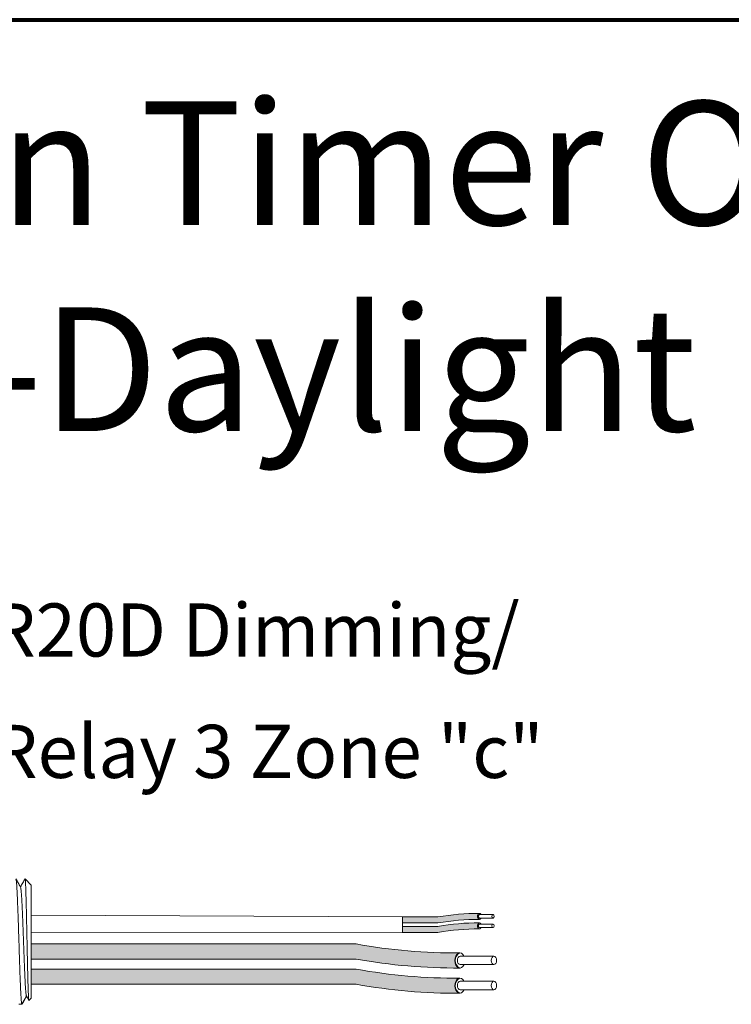
# Model space of a CAD drawing. Units: inches. Extents: x 48 to 467, y 148 to 1128.
# Drawn here: x 220 to 224, y 1038 to 1044 of the extents above; entities that cross this region are included whole.
import ezdxf

# ---------------------------------------------------------------- set-up
doc = ezdxf.new("R2010")
doc.units = ezdxf.units.IN
doc.header["$MEASUREMENT"] = 0
for name, color, linetype in [('1', 7, 'Continuous'), ('Border', 7, 'Continuous'), ('Rev B', 7, 'Continuous'), ('Title block', 7, 'Continuous'), ('TXT', 7, 'Continuous')]:
    doc.layers.add(name, color=color, linetype=linetype)
doc.styles.add('SIMPLEX', font='SIMPLEX')

msp = doc.modelspace()

# ---------------------------------------------------------------- hatches: boundary and pattern name
at = {"layer": '1', "lineweight": 5}
h = msp.add_hatch(color=200, dxfattribs=at)
edge = h.paths.add_edge_path()
edge.add_arc((222.7404097736641, 1036.698477020104), 1.498923082870798, 89.54714828220409, 100.36493733332833, ccw=False)
edge.add_arc((222.7624824656513, 1038.217798785516), 0.02286008248750548, 116.57165641683491, 243.4283435831651, ccw=False)
edge.add_arc((222.7404097736641, 1036.739368021405), 1.498923082870798, 89.5471482822041, 100.36493733333)
edge.add_line((222.4707277204434, 1038.213831313092), (222.2304565374392, 1038.213831313092))
edge.add_line((222.2304565374392, 1038.213831313092), (222.2304565374392, 1038.172940311791))
edge.add_line((222.2304565374392, 1038.172940311791), (222.4707277204435, 1038.172940311791))
h = msp.add_hatch(color=9, dxfattribs=at)
edge = h.paths.add_edge_path()
edge.add_arc((222.7404097736641, 1036.633913704607), 1.498923082870798, 89.54714828220631, 100.36493733332588, ccw=False)
edge.add_arc((222.7624824656513, 1038.15323547002), 0.02286008248750548, 116.57165641683491, 243.4283435830059, ccw=False)
edge.add_arc((222.7404097736641, 1036.674804705908), 1.498923082870798, 89.5471482822041, 100.3649373333238)
edge.add_line((222.4707277204436, 1038.149267997595), (222.2304565374392, 1038.149267997595))
edge.add_line((222.2304565374392, 1038.149267997595), (222.2304565374392, 1038.108376996295))
edge.add_line((222.2304565374392, 1038.108376996295), (222.4707277204436, 1038.108376996295))
at = {"layer": '1', "lineweight": 15}
h = msp.add_hatch(color=250, dxfattribs=at)
edge = h.paths.add_edge_path()
edge.add_line((219.7098358048649, 1038.030661894308), (221.9159901487595, 1038.030661894308))
edge.add_arc((222.5901952818112, 1041.716820123526), 3.747307707176994, 259.6350626666696, 270.4528517178011)
edge.add_arc((222.644990146793, 1037.918515709995), 0.05697820561534116, 116.2237231816215, 243.7762768183785)
edge.add_arc((222.5901952818112, 1041.614592620274), 3.747307707176994, 259.63506266667207, 270.45285171780114, ccw=False)
edge.add_line((221.9159901487597, 1037.928434391056), (219.7098358048649, 1037.928434391056))
edge.add_line((219.7098358048649, 1037.928434391056), (219.7098358048649, 1038.030661894308))
h.paths.add_polyline_path([(219.7098358048649, 1037.973583163761), (219.7098358048649, 1038.063507569062)])
h.paths.add_polyline_path([(219.7098358048649, 1037.951974686317), (219.7098358048649, 1037.951974686317)])
h.paths.add_polyline_path([(219.7098358048649, 1037.952260341888), (219.7098358048649, 1037.952260341888)])
h = msp.add_hatch(color=250, dxfattribs=at)
edge = h.paths.add_edge_path()
edge.add_arc((222.5901952818112, 1041.545846899155), 3.747307707176994, 259.6350626666723, 270.45285171780114, ccw=False)
edge.add_line((221.9159901487597, 1037.859688669937), (219.7098358048649, 1037.859688669937))
edge.add_line((219.7098358048649, 1037.859688669937), (219.7098358048649, 1037.757461166685))
edge.add_line((219.7098358048649, 1037.757461166685), (221.9159901487595, 1037.757461166685))
edge.add_arc((222.5901952818112, 1041.443619395904), 3.747307707176994, 259.6350626666696, 270.4528517178011)
edge.add_arc((222.644990146793, 1037.747542485624), 0.05697820561534116, 116.2237231816215, 243.7762768183785, ccw=False)

# ---------------------------------------------------------------- linework, layer by layer
at = {"lineweight": 5}
for p, q in [((219.7098358048649, 1038.430280191396), (219.6681255096075, 1038.471990486653)), ((219.6681255096075, 1038.471939579655), (219.6681255096075, 1038.471990486653)), ((219.7098358048649, 1038.430280191396), (219.6681255096075, 1038.471990486653)), ((219.6681255096075, 1038.471939579655), (219.6681255096075, 1038.471990486653)), ((219.7098358048649, 1038.376745866777), (219.7103686785703, 1038.425855467229)), ((219.7098358048649, 1038.376745866777), (219.7103686785703, 1038.425855467229)), ((219.7098358048649, 1038.376745866777), (219.7103686785703, 1038.425855467229)), ((219.7098358048649, 1038.376745866777), (219.7103686785703, 1038.425855467229)), ((219.7100265880533, 1038.327486959276), (219.7091800659413, 1038.377655628244)), ((219.7100265880533, 1038.327486959276), (219.7091800659413, 1038.377655628244)), ((219.7100265880533, 1038.327486959276), (219.7091800659413, 1038.377655628244)), ((219.7100265880533, 1038.327486959276), (219.7091800659413, 1038.377655628244)), ((219.7102049464257, 1038.25873929042), (219.7098358048649, 1038.318161082929)), ((219.7102049464257, 1038.25873929042), (219.7098358048649, 1038.318161082929)), ((219.7102049464257, 1038.25873929042), (219.7098358048649, 1038.318161082929)), ((219.7102049464257, 1038.25873929042), (219.7098358048649, 1038.318161082929)), ((219.7098358048649, 1038.068223819633), (219.7103079621624, 1038.145153366891)), ((219.7098358048649, 1038.068223819633), (219.7103079621624, 1038.145153366891)), ((219.7098358048649, 1038.068223819633), (219.7103079621624, 1038.145153366891)), ((219.7098358048649, 1038.068223819633), (219.7103079621624, 1038.145153366891)), ((219.7098358048649, 1037.973583163761), (219.7098358048649, 1038.063507569062)), ((219.7098358048649, 1037.973583163761), (219.7098358048649, 1038.063507569062)), ((219.7098358048649, 1037.973583163761), (219.7098358048649, 1038.063507569062)), ((219.7098358048649, 1037.973583163761), (219.7098358048649, 1038.063507569062)), ((219.7098358048649, 1037.952260341888), (219.7098358048649, 1037.952260341888)), ((219.7098358048649, 1037.952260341888), (219.7098358048649, 1037.952260341888)), ((219.7098358048649, 1037.952260341888), (219.7098358048649, 1037.952260341888)), ((219.7098358048649, 1037.952260341888), (219.7098358048649, 1037.952260341888)), ((219.7098358048649, 1037.951974686317), (219.7098358048649, 1037.951974686317)), ((219.7098358048649, 1037.951974686317), (219.7098358048649, 1037.859256637965)), ((219.7098358048649, 1037.951974686317), (219.7098358048649, 1037.951974686317)), ((219.7098358048649, 1037.951974686317), (219.7098358048649, 1037.859256637965)), ((219.7098358048649, 1037.951974686317), (219.7098358048649, 1037.951974686317)), ((219.7098358048649, 1037.951974686317), (219.7098358048649, 1037.859256637965)), ((219.7098358048649, 1037.951974686317), (219.7098358048649, 1037.951974686317)), ((219.7098358048649, 1037.951974686317), (219.7098358048649, 1037.859256637965)), ((219.7098358048649, 1037.768375065346), (219.7098358048649, 1037.855664593214)), ((219.7098358048649, 1037.768375065346), (219.7098358048649, 1037.855664593214)), ((219.7098358048649, 1037.768375065346), (219.7098358048649, 1037.855664593214)), ((219.7098358048649, 1037.768375065346), (219.7098358048649, 1037.855664593214)), ((219.7098358048649, 1037.67157612759), (219.7098358048649, 1037.761631837451)), ((219.7098358048649, 1037.67157612759), (219.7098358048649, 1037.761631837451)), ((219.7098358048649, 1037.67157612759), (219.7098358048649, 1037.761631837451)), ((219.7098358048649, 1037.67157612759), (219.7098358048649, 1037.761631837451)), ((219.6782297145143, 1037.675424810262), (219.6469712927384, 1037.621100463404)), ((219.6782297145143, 1037.675424810262), (219.6469712927384, 1037.621100463404)), ((219.6681255096075, 1037.657864144297), (219.6782297145143, 1037.675424314743)), ((219.6681255096075, 1037.657864144297), (219.6782297145143, 1037.675424314743)), ((219.6766245677954, 1037.678224094871), (219.6932779133771, 1037.649588874273)), ((219.6766245677954, 1037.678224094871), (219.6932779133771, 1037.649588874273)), ((219.6782297145143, 1037.675424314743), (219.6782297145143, 1037.675424810262)), ((219.6782297145143, 1037.675424314743), (219.6782297145143, 1037.675424810262)), ((219.626216135115, 1037.621100463404), (219.646971327358, 1037.621100463404)), ((219.694429405661, 1037.647404359458), (219.7098358048649, 1037.662810758661)), ((219.694429405661, 1037.647404359458), (219.7098358048649, 1037.662810758661))]:
    msp.add_line(p, q, dxfattribs=at)
at = {"color": 7, "linetype": 'Continuous', "lineweight": 5}
msp.add_line((219.7098358048649, 1038.430280191396), (219.7098358048649, 1037.662810758661), dxfattribs=at)
msp.add_line((219.7098358048649, 1038.430280191396), (219.7098358048649, 1037.662810758661), dxfattribs=at)
msp.add_line((219.7098358048649, 1038.430280191396), (219.7098358048649, 1037.662810758661), dxfattribs=at)
msp.add_line((219.7098358048649, 1038.430280191396), (219.7098358048649, 1037.662810758661), dxfattribs=at)
msp.add_line((219.7098358048649, 1038.430280191396), (219.7098358048649, 1037.662810758661), dxfattribs=at)
msp.add_line((219.7098358048649, 1038.430280191396), (219.7098358048649, 1037.662810758661), dxfattribs=at)
at = {"color": 250, "lineweight": 5}
msp.add_line((219.7098358048649, 1038.200557341215), (219.7098358048649, 1038.253906047345), dxfattribs=at)
msp.add_line((219.7098358048649, 1038.200557341215), (219.7098358048649, 1038.253906047345), dxfattribs=at)
msp.add_line((219.7098358048649, 1038.200557341215), (219.7098358048649, 1038.253906047345), dxfattribs=at)
msp.add_line((219.7098358048649, 1038.200557341215), (219.7098358048649, 1038.253906047345), dxfattribs=at)
at = {"color": 7, "lineweight": 5}
msp.add_line((219.7098426261143, 1038.199196168176), (219.7098426261143, 1038.150742564414), dxfattribs=at)
msp.add_line((219.7098426261143, 1038.199196168176), (219.7098426261143, 1038.150742564414), dxfattribs=at)
at = {"lineweight": 5, "flags": 128}
msp.add_lwpolyline([(219.6782297145143, 1037.675424314743), (219.6825119046463, 1037.668017521138), (219.6861441365112, 1037.661734954714), (219.6891219979941, 1037.656584246786), (219.6914418719778, 1037.652571653901), (219.6931009405986, 1037.649702049988), (219.6937357546917, 1037.648604057748)], dxfattribs=at)
msp.add_lwpolyline([(219.6782297145143, 1037.675424314743), (219.6825119046463, 1037.668017521138), (219.6861441365112, 1037.661734954714), (219.6891219979941, 1037.656584246786), (219.6914418719778, 1037.652571653901), (219.6931009405986, 1037.649702049988), (219.6937357546917, 1037.648604057748)], dxfattribs=at)
at = {"lineweight": 5}
msp.add_ellipse((219.8917738609219, 1038.046545475029), major_axis=(-0.2447984658017243, -0.4254378820714922), ratio=1.148700000000001e-06, start_param=0, end_param=0.4187695816156335, dxfattribs=at)
msp.add_ellipse((219.8917738609219, 1038.046545475029), major_axis=(-0.2447984658017243, -0.4254378820714922), ratio=1.148700000000001e-06, start_param=0, end_param=0.4187695816156335, dxfattribs=at)
at = {"color": 253, "linetype": 'Continuous', "lineweight": 5}
for points, knots in [([(219.6469712927598, 1037.621100463421), (219.6461448591332, 1037.6211005362), (219.6452793930619, 1037.623770713469), (219.643516612199, 1037.634641221071), (219.6426196089199, 1037.642841964681), (219.6408464420144, 1037.66432898399), (219.6399706031154, 1037.677609756673), (219.6387090464384, 1037.700584869327), (219.6382994449711, 1037.708726977311), (219.6374517434343, 1037.72623321875), (219.6370198091187, 1037.735562757637), (219.6357085439976, 1037.765128070223), (219.6348136827668, 1037.78695438895), (219.6330342516989, 1037.833635821702), (219.6321500146659, 1037.858481718224), (219.6308691280682, 1037.896862914256), (219.6304550932766, 1037.909784057253), (219.6296211497381, 1037.936069756489), (219.6291950168189, 1037.949501361494), (219.6278975200129, 1037.990398136666), (219.6270069257135, 1038.01846943903), (219.6252254012281, 1038.074622615904), (219.6243348065636, 1038.102693914863), (219.6230373087139, 1038.14359067948), (219.6226111753651, 1038.15702228005), (219.6217772308241, 1038.183307968467), (219.6213631969447, 1038.196229089803), (219.6200823115819, 1038.234610231832), (219.6191980750561, 1038.25945608935), (219.6174186442751, 1038.306137438613), (219.6165237828242, 1038.327963712842), (219.6152125168582, 1038.357528954321), (219.6147805821765, 1038.366858468773), (219.6139328797548, 1038.384364659812), (219.6135232779833, 1038.392506740327), (219.6122617227232, 1038.415481753541), (219.6113858844691, 1038.428762458727), (219.6096127181356, 1038.450249341027), (219.6087157147828, 1038.458450015103), (219.6069529330675, 1038.469320381385), (219.6060874662182, 1038.471990486839), (219.605261031533, 1038.471990486669)], [0, 0, 0, 0, 0.0625, 0.0625, 0.125, 0.125, 0.1875000000000001, 0.1875000000000001, 0.2187500000000001, 0.2187500000000001, 0.2500000000000001, 0.2500000000000001, 0.3125000000000001, 0.3125000000000001, 0.3750000000000001, 0.3750000000000001, 0.4062500000000001, 0.4062500000000001, 0.4375000000000001, 0.4375000000000001, 0.5000000000000001, 0.5000000000000001, 0.5625000000000001, 0.5625000000000001, 0.5937500000000001, 0.5937500000000001, 0.6250000000000001, 0.6250000000000001, 0.6875000000000001, 0.6875000000000001, 0.7500000000000002, 0.7500000000000002, 0.7812500000000001, 0.7812500000000001, 0.8125, 0.8125, 0.875, 0.875, 0.9375, 0.9375, 1, 1, 1, 1]), ([(219.6766240469101, 1037.678436423522), (219.6761764777293, 1037.680239606864), (219.6752272280712, 1037.68406397915), (219.6737526584721, 1037.695593481922), (219.672235447934, 1037.71155353286), (219.6707464779171, 1037.731735518513), (219.669318638274, 1037.75573041069), (219.6678410994534, 1037.78340349124), (219.66632707665, 1037.814585451591), (219.6648017109796, 1037.848801027506), (219.6632922704743, 1037.885393513228), (219.6618282785004, 1037.923769363745), (219.6603935958394, 1037.963624980362), (219.6588959294974, 1038.004694563013), (219.6573745669273, 1038.04654646322), (219.6558532043545, 1038.088398351202), (219.6543555380208, 1038.129467895521), (219.6529208553304, 1038.16932345488), (219.6514568634663, 1038.207699206726), (219.6499474225458, 1038.244291639387), (219.6484220584327, 1038.278506882953), (219.6469080298448, 1038.309689450369), (219.6454305123524, 1038.337359580945), (219.6440025936388, 1038.361364618841), (219.6425139221382, 1038.381507429221), (219.6409955861004, 1038.397614248253), (219.6394728019695, 1038.409004316698), (219.6382368403119, 1038.415340774043), (219.6375312128211, 1038.416158781502), (219.6373129560853, 1038.416411798342)], [0, 0, 0, 0, 0.0341033384245827, 0.0723297843515727, 0.1105073699602377, 0.1483943993164591, 0.1858645312900218, 0.2236652550847159, 0.2618038423699139, 0.3000400753875535, 0.3381300267802069, 0.3758353159657475, 0.4133490473321329, 0.451313124601536, 0.4895200113857678, 0.5277268981699996, 0.5656909754394027, 0.6032047068057881, 0.6409099959913286, 0.6789999473839821, 0.7172361804016217, 0.7553747676868197, 0.7931754914815138, 0.8306456234550765, 0.8685326528112979, 0.9067102384199628, 0.9449366843469528, 0.9829684363237078, 1, 1, 1, 1]), ([(219.6766240469101, 1037.678436423522), (219.6761764777293, 1037.680239606864), (219.6752272280712, 1037.68406397915), (219.6737526584721, 1037.695593481922), (219.672235447934, 1037.71155353286), (219.6707464779171, 1037.731735518513), (219.669318638274, 1037.75573041069), (219.6678410994534, 1037.78340349124), (219.66632707665, 1037.814585451591), (219.6648017109796, 1037.848801027506), (219.6632922704743, 1037.885393513228), (219.6618282785004, 1037.923769363745), (219.6603935958394, 1037.963624980362), (219.6588959294974, 1038.004694563013), (219.6573745669273, 1038.04654646322), (219.6558532043545, 1038.088398351202), (219.6543555380208, 1038.129467895521), (219.6529208553304, 1038.16932345488), (219.6514568634663, 1038.207699206726), (219.6499474225458, 1038.244291639387), (219.6484220584327, 1038.278506882953), (219.6469080298448, 1038.309689450369), (219.6454305123524, 1038.337359580945), (219.6440025936388, 1038.361364618841), (219.6425139221382, 1038.381507429221), (219.6409955861004, 1038.397614248253), (219.6394728019695, 1038.409004316698), (219.6382368403119, 1038.415340774043), (219.6375312128211, 1038.416158781502), (219.6373129560853, 1038.416411798342)], [0, 0, 0, 0, 0.0341033384245827, 0.0723297843515727, 0.1105073699602377, 0.1483943993164591, 0.1858645312900218, 0.2236652550847159, 0.2618038423699139, 0.3000400753875535, 0.3381300267802069, 0.3758353159657475, 0.4133490473321329, 0.451313124601536, 0.4895200113857678, 0.5277268981699996, 0.5656909754394027, 0.6032047068057881, 0.6409099959913286, 0.6789999473839821, 0.7172361804016217, 0.7553747676868197, 0.7931754914815138, 0.8306456234550765, 0.8685326528112979, 0.9067102384199628, 0.9449366843469528, 0.9829684363237078, 1, 1, 1, 1]), ([(219.6944294056912, 1037.647404359499), (219.6938770114598, 1037.646852037291), (219.6933171194865, 1037.649024965364), (219.6924669022243, 1037.656206507467), (219.6921817481741, 1037.659259098943), (219.6916078716955, 1037.666714633924), (219.6913188503638, 1037.671131843452), (219.6904658744926, 1037.686121692321), (219.6899093429851, 1037.698489008578), (219.6890922392686, 1037.720590927072), (219.6888201871671, 1037.728600997403), (219.6882667303661, 1037.745592167807), (219.687988827904, 1037.754548870982), (219.6871517795094, 1037.782765589196), (219.6865893416472, 1037.803358975003), (219.6857388912642, 1037.837016283272), (219.6854572883245, 1037.848582770498), (219.6849026925241, 1037.872185769776), (219.6846288866936, 1037.884254410276), (219.684088124691, 1037.908921268547), (219.6838239535495, 1037.921520667645), (219.6832841163148, 1037.947252062361), (219.6830079166106, 1037.96044313124), (219.6821808786041, 1038.00002289751), (219.6816273539402, 1038.026619700519), (219.6807939765922, 1038.066826412833), (219.6805150705092, 1038.080309561385), (219.6799586499588, 1038.107262977296), (219.6796845112169, 1038.120569588273), (219.6788738242989, 1038.159995776599), (219.6783580510373, 1038.185624081064), (219.677547134224, 1038.22308092165), (219.6772719680084, 1038.235415776599), (219.6767245894973, 1038.259223845923), (219.6761772676165, 1038.282307507579), (219.6756300921265, 1038.303966976605), (219.6750829783577, 1038.324906760297), (219.6748084241877, 1038.335053231325), (219.6739918361647, 1038.364121387125), (219.6734745199089, 1038.381389878391), (219.6726894069387, 1038.404269058092), (219.672423987841, 1038.411389696254), (219.6718855967409, 1038.424594314558), (219.6716124370402, 1038.430673887808), (219.6707990333257, 1038.446964168388), (219.6702590429035, 1038.455394886714), (219.669183513801, 1038.467426961019), (219.6686460157627, 1038.471000062266), (219.6681255096126, 1038.471939579638)], [0, 0, 0, 0, 0.0625, 0.0625, 0.0937500000000001, 0.0937500000000001, 0.1250000000000001, 0.1250000000000001, 0.1875, 0.1875, 0.21875, 0.21875, 0.2499999999999999, 0.2499999999999999, 0.3124999999999999, 0.3124999999999999, 0.3437499999999999, 0.3437499999999999, 0.3749999999999999, 0.3749999999999999, 0.4062499999999999, 0.4062499999999999, 0.4374999999999999, 0.4374999999999999, 0.5, 0.5, 0.53125, 0.53125, 0.5625, 0.5625, 0.6250000000000001, 0.6250000000000001, 0.6562500000000001, 0.6562500000000001, 0.6875000000000001, 0.7187500000000001, 0.7187500000000001, 0.7500000000000001, 0.7500000000000001, 0.8125000000000002, 0.8125000000000002, 0.8437500000000002, 0.8437500000000002, 0.8750000000000002, 0.8750000000000002, 0.9375000000000002, 0.9375000000000002, 1, 1, 1, 1]), ([(219.6944294056912, 1037.647404359499), (219.6938770114598, 1037.646852037291), (219.6933171194865, 1037.649024965364), (219.6924669022243, 1037.656206507467), (219.6921817481741, 1037.659259098943), (219.6916078716955, 1037.666714633924), (219.6913188503638, 1037.671131843452), (219.6904658744926, 1037.686121692321), (219.6899093429851, 1037.698489008578), (219.6890922392686, 1037.720590927072), (219.6888201871671, 1037.728600997403), (219.6882667303661, 1037.745592167807), (219.687988827904, 1037.754548870982), (219.6871517795094, 1037.782765589196), (219.6865893416472, 1037.803358975003), (219.6857388912642, 1037.837016283272), (219.6854572883245, 1037.848582770498), (219.6849026925241, 1037.872185769776), (219.6846288866936, 1037.884254410276), (219.684088124691, 1037.908921268547), (219.6838239535495, 1037.921520667645), (219.6832841163148, 1037.947252062361), (219.6830079166106, 1037.96044313124), (219.6821808786041, 1038.00002289751), (219.6816273539402, 1038.026619700519), (219.6807939765922, 1038.066826412833), (219.6805150705092, 1038.080309561385), (219.6799586499588, 1038.107262977296), (219.6796845112169, 1038.120569588273), (219.6788738242989, 1038.159995776599), (219.6783580510373, 1038.185624081064), (219.677547134224, 1038.22308092165), (219.6772719680084, 1038.235415776599), (219.6767245894973, 1038.259223845923), (219.6761772676165, 1038.282307507579), (219.6756300921265, 1038.303966976605), (219.6750829783577, 1038.324906760297), (219.6748084241877, 1038.335053231325), (219.6739918361647, 1038.364121387125), (219.6734745199089, 1038.381389878391), (219.6726894069387, 1038.404269058092), (219.672423987841, 1038.411389696254), (219.6718855967409, 1038.424594314558), (219.6716124370402, 1038.430673887808), (219.6707990333257, 1038.446964168388), (219.6702590429035, 1038.455394886714), (219.669183513801, 1038.467426961019), (219.6686460157627, 1038.471000062266), (219.6681255096126, 1038.471939579638)], [0, 0, 0, 0, 0.0625, 0.0625, 0.0937500000000001, 0.0937500000000001, 0.1250000000000001, 0.1250000000000001, 0.1875, 0.1875, 0.21875, 0.21875, 0.2499999999999999, 0.2499999999999999, 0.3124999999999999, 0.3124999999999999, 0.3437499999999999, 0.3437499999999999, 0.3749999999999999, 0.3749999999999999, 0.4062499999999999, 0.4062499999999999, 0.4374999999999999, 0.4374999999999999, 0.5, 0.5, 0.53125, 0.53125, 0.5625, 0.5625, 0.6250000000000001, 0.6250000000000001, 0.6562500000000001, 0.6562500000000001, 0.6875000000000001, 0.7187500000000001, 0.7187500000000001, 0.7500000000000001, 0.7500000000000001, 0.8125000000000002, 0.8125000000000002, 0.8437500000000002, 0.8437500000000002, 0.8750000000000002, 0.8750000000000002, 0.9375000000000002, 0.9375000000000002, 1, 1, 1, 1])]:
    msp.add_open_spline(points, degree=3, knots=knots, dxfattribs=at)
at = {"lineweight": 5}
for points, knots in [([(219.6373078152191, 1038.416979298609), (219.6317006142585, 1038.426706639304), (219.6213185026451, 1038.444717468147), (219.6109391735399, 1038.462729882237), (219.6061655426102, 1038.471014099469)], [0, 0, 0, 0, 0.5400829011914209, 1, 1, 1, 1]), ([(219.6670244891365, 1038.4710203128), (219.6622282221356, 1038.46273605714), (219.6520618711515, 1038.445176431986), (219.6418928269563, 1038.427618348221), (219.6365213203613, 1038.418343792921)], [0, 0, 0, 0, 0.4717786163822446, 1, 1, 1, 1]), ([(219.6670244891365, 1038.4710203128), (219.6622282221356, 1038.46273605714), (219.6520618711515, 1038.445176431986), (219.6418928269563, 1038.427618348221), (219.6365213203613, 1038.418343792921)], [0, 0, 0, 0, 0.4717786163822446, 1, 1, 1, 1]), ([(219.6681255096126, 1038.471939579638), (219.6680592291198, 1038.471970537377), (219.6677663906664, 1038.472107313917), (219.6674682369571, 1038.471424901141), (219.6672375667853, 1038.470896944361)], [0, 0, 0, 0, 0.2263380783045506, 1, 1, 1, 1]), ([(219.6681255096126, 1038.471939579638), (219.6680592291198, 1038.471970537377), (219.6677663906664, 1038.472107313917), (219.6674682369571, 1038.471424901141), (219.6672375667853, 1038.470896944361)], [0, 0, 0, 0, 0.2263380783045506, 1, 1, 1, 1])]:
    msp.add_open_spline(points, degree=3, knots=knots, dxfattribs=at)
at = {"layer": '1', "color": 0, "lineweight": 9}
for p, q in [((222.2304565374392, 1038.213831313092), (219.7098358048649, 1038.22723169428)), ((222.2304565374392, 1038.108376996295), (219.7100718835136, 1038.106688593262))]:
    msp.add_line(p, q, dxfattribs=at)
at = {"layer": '1', "color": 0, "lineweight": 5}
for p, q in [((222.2304565374392, 1038.213831313092), (222.2304565374392, 1038.172940311791)), ((222.2304565374392, 1038.213831313092), (222.2304565374392, 1038.172940311791)), ((222.2304565374392, 1038.149267997595), (222.2304565374392, 1038.108376996295)), ((222.2304565374392, 1038.149267997595), (222.2304565374392, 1038.108376996295)), ((222.2304565374392, 1038.108376996295), (222.2304565374392, 1038.108376996295)), ((219.7098358048649, 1038.030661894308), (219.7098358048649, 1037.928434391056)), ((219.7098358048649, 1038.030661894308), (219.7098358048649, 1037.928434391056)), ((219.7098358048649, 1038.030661894308), (219.7098358048649, 1037.928434391056)), ((219.7098358048649, 1037.859688669937), (219.7098358048649, 1037.757461166685)), ((219.7098358048649, 1037.859256637965), (219.7098358048649, 1037.757461166685)), ((219.7098358048649, 1037.859256637965), (219.7098358048649, 1037.855664593214)), ((219.7098358048649, 1037.855664593214), (219.7098358048649, 1037.757461166685)), ((219.7098358048649, 1037.761631837451), (219.7098358048649, 1037.761631837451)), ((219.7098358048649, 1037.761631837451), (219.7098358048649, 1037.757461166685))]:
    msp.add_line(p, q, dxfattribs=at)
for centre, radius, start, end in [((222.7624824656513, 1038.217798785516), 0.02286008248750548, 116.5716564168349, 243.4283435831651), ((222.7624824656513, 1038.15323547002), 0.02286008248750548, 116.5716564168349, 243.428343582974), ((222.644990146793, 1037.918515709995), 0.05697820561534116, 116.2237231816594, 243.776276818416), ((222.644990146793, 1037.747542485624), 0.05697820561534116, 116.2237231815584, 243.7762768183406)]:
    msp.add_arc(centre, radius, start, end, dxfattribs=at)
at = {"layer": 'Border', "lineweight": 80}
msp.add_line((200.6973448026783, 1044.303706417694), (229.1400372047602, 1044.303706417694), dxfattribs=at)
at = {"layer": 'Rev B', "linetype": 'Continuous', "lineweight": 5}
msp.add_line((222.2304565374392, 1038.213831313092), (222.2304565374392, 1038.108376996295), dxfattribs=at)
at = {"layer": 'TXT', "lineweight": 5}
for p, q in [((222.2304565374392, 1038.213831313092), (222.4707277204434, 1038.213831313092)), ((222.2304565374392, 1038.172940311791), (222.4707277204435, 1038.172940311791)), ((222.2304565374392, 1038.149267997595), (222.4707277204436, 1038.149267997595)), ((222.2304565374392, 1038.108376996295), (222.4707277204436, 1038.108376996295)), ((222.6207353416946, 1037.94843770025), (222.8506760729917, 1037.94843770025)), ((222.6207353416946, 1037.890242823811), (222.8506760729917, 1037.890242823811)), ((222.6207353416946, 1037.777464475879), (222.8506760729917, 1037.777464475879)), ((222.6207353416946, 1037.719269599439), (222.8506760729917, 1037.719269599439))]:
    msp.add_line(p, q, dxfattribs=at)
at = {"layer": 'TXT', "lineweight": 0}
for p, q in [((222.7526257976174, 1038.229767581618), (222.8446020901362, 1038.229767581618)), ((222.7526257976174, 1038.206489631043), (222.8446020901362, 1038.206489631043)), ((222.7526257976174, 1038.165204266122), (222.8446020901362, 1038.165204266122)), ((222.7526257976174, 1038.141926315546), (222.8446020901362, 1038.141926315546))]:
    msp.add_line(p, q, dxfattribs=at)
at = {"layer": 'TXT', "lineweight": 15}
for p, q in [((219.7098358048649, 1038.030661894308), (221.9159901487595, 1038.030661894308)), ((219.7098358048649, 1037.928434391056), (221.9159901487597, 1037.928434391056)), ((219.7098358048649, 1037.859688669937), (221.9159901487597, 1037.859688669937)), ((219.7098358048649, 1037.757461166685), (221.9159901487595, 1037.757461166685))]:
    msp.add_line(p, q, dxfattribs=at)
at = {"layer": 'TXT', "lineweight": 5}
for centre, start, end in [((222.7404097736641, 1036.739368021405), 89.54714828220412, 100.3649373333298), ((222.7404097736641, 1036.698477020104), 89.54714828220412, 100.3649373333277), ((222.7404097736641, 1036.674804705908), 89.54714828220412, 100.3649373333234), ((222.7404097736641, 1036.633913704607), 89.5471482822063, 100.3649373333255)]:
    msp.add_arc(centre, 1.498923082870798, start, end, dxfattribs=at)
at = {"layer": 'TXT', "lineweight": 15}
for centre, start in [((222.5901952818112, 1041.716820123526), 259.6350626666699), ((222.5901952818112, 1041.614592620274), 259.6350626666718), ((222.5901952818112, 1041.545846899155), 259.6350626666725), ((222.5901952818112, 1041.443619395904), 259.6350626666703)]:
    msp.add_arc(centre, 3.747307707176994, start, 270.4528517178011, dxfattribs=at)
at = {"layer": 'TXT', "lineweight": 0}
for centre, major_axis, ratio, start_param, end_param in [((222.7522567688783, 1038.217798785516), (-5.007703385678232e-18, -0.02044550065032951), 0.6642133286143089, 2.196169671626399, 7.267857078810755), ((222.7526257976174, 1038.218128606331), (-2.850726766331196e-18, -0.01163897528787885), 0.617886178861725, 3.141592653589793, 6.283185307179586), ((222.7522567688783, 1038.15323547002), (-5.007703385678232e-18, -0.02044550065032951), 0.6642133286143089, 2.196169671626399, 7.267857078810755), ((222.7526257976174, 1038.153565290834), (-2.850726766331196e-18, -0.01163897528787885), 0.617886178861725, 3.141592653589793, 6.283185307179586)]:
    msp.add_ellipse(centre, major_axis=major_axis, ratio=ratio, start_param=start_param, end_param=end_param, dxfattribs=at)
for centre in [(222.8446020901362, 1038.218128606331), (222.8446020901362, 1038.153565290834)]:
    msp.add_ellipse(centre, major_axis=(-2.850726766331196e-18, -0.01163897528787885), ratio=0.617886178861725, dxfattribs=at)
at = {"layer": 'TXT', "lineweight": 5}
for centre, major_axis, ratio, start_param, end_param in [((222.6198127698471, 1037.918515709995), (-1.251925846419558e-17, -0.05111375162582377), 0.6642133286143089, 2.196169671620254, 7.267857078813071), ((222.6207353416946, 1037.91934026203), (-7.126816915827989e-18, -0.02909743821969712), 0.617886178861725, 3.141592653589793, 6.283185307179586), ((222.6198127698471, 1037.747542485624), (-1.251925846419558e-17, -0.05111375162582377), 0.6642133286143089, 2.196169671620254, 7.267857078813071), ((222.6207353416946, 1037.748367037659), (-7.126816915827989e-18, -0.02909743821969712), 0.617886178861725, 3.141592653589793, 6.283185307179586)]:
    msp.add_ellipse(centre, major_axis=major_axis, ratio=ratio, start_param=start_param, end_param=end_param, dxfattribs=at)
for centre in [(222.8506760729917, 1037.91934026203), (222.8506760729917, 1037.748367037659)]:
    msp.add_ellipse(centre, major_axis=(-7.126816915827989e-18, -0.02909743821969712), ratio=0.617886178861725, dxfattribs=at)

# ---------------------------------------------------------------- texts
at = {"layer": 'Title block', "insert": (215.1529590815978, 1043.750264680394), "char_height": 0.8394797934390799, "width": 27.96275803262256, "attachment_point": 2}
msp.add_mtext('{\\fArial|b0|i0|c0|p34;(FF) LL-EVO Open Office, Open Timer ON / \\PClosed - Occupancy,  4-zone, 1-Daylight zone }', dxfattribs=at)
at = {"layer": 'TXT', "linetype": 'Continuous', "style": 'SIMPLEX'}
for s, p in [('R20D Dimming/', (219.4273270005501, 1039.981217477026)), ('Relay 3 Zone "c"', (219.4406474641772, 1039.157394072976))]:
    msp.add_text(s, height=0.3607, dxfattribs=at).set_placement(p)

doc.saveas('drawing.dxf')
